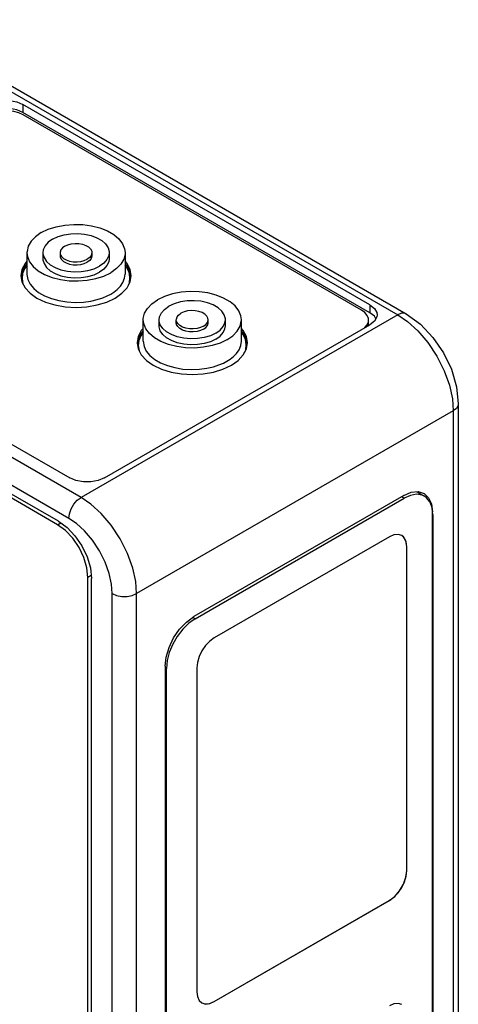
# Model space of a CAD drawing. Units: inches. Extents: x 0.4 to 16.6, y 0.6 to 10.4.
# Drawn here: x 13.6 to 14.3, y 7 to 8.6 of the extents above; entities that cross this region are included whole.
import ezdxf

# ---------------------------------------------------------------- set-up
doc = ezdxf.new("R2010")
doc.units = ezdxf.units.IN
doc.header["$LTSCALE"] = 0.935
doc.header["$MEASUREMENT"] = 0
doc.layers.get('0').update_dxf_attribs({"linetype": 'CONTINUOUS'})
doc.layers.add('AXIS_COSMETIC_THREADS', color=7, linetype='CONTINUOUS')

msp = doc.modelspace()

# ---------------------------------------------------------------- linework, layer by layer
at = {"color": 7, "linetype": 'CONTINUOUS'}
for p, q in [((12.9879, 8.8531), (14.1961, 8.1556)), ((14.1378, 8.1703), (13.581, 8.4917)), ((14.1378, 8.1574), (13.581, 8.4789)), ((14.1242, 8.1617), (13.5813, 8.4751)), ((13.6381, 7.8226), (12.6053, 8.4189)), ((13.6367, 7.817), (12.6056, 8.4123)), ((13.0994, 8.2137), (13.6562, 7.8922)), ((14.145, 8.1517), (14.1378, 8.1574)), ((14.1357, 8.1415), (14.1357, 8.1456)), ((14.1472, 8.1478), (14.145, 8.1517)), ((13.7119, 7.8922), (14.1378, 8.1381)), ((14.2795, 8.0112), (14.2795, 6.2881)), ((14.1921, 7.8641), (13.8552, 7.6696)), ((13.8573, 7.666), (14.1928, 7.8597)), ((14.1921, 7.8641), (14.204, 7.8691)), ((14.2129, 7.87), (14.2253, 7.8629)), ((14.2365, 7.8504), (14.238, 7.8376)), ((14.238, 6.5067), (14.238, 7.8376)), ((14.2387, 7.8331), (14.2387, 6.5055)), ((13.6854, 6.1896), (13.6854, 7.7326)), ((13.691, 6.1861), (13.691, 7.731)), ((13.8093, 7.59), (13.8093, 6.2592)), ((13.8114, 6.2588), (13.8114, 7.5864))]:
    msp.add_line(p, q, dxfattribs=at)
at = {"color": 9, "linetype": 'CONTINUOUS'}
for p, q in [((12.9741, 8.8517), (14.1823, 8.1542)), ((13.6743, 7.8609), (12.4661, 8.5584)), ((13.6548, 7.8271), (12.4466, 8.5247)), ((13.581, 8.4917), (13.581, 8.4789)), ((13.745, 8.2194), (13.745, 8.2195)), ((14.1378, 8.1703), (14.1378, 8.1574)), ((14.1823, 8.1542), (13.6743, 7.8609)), ((13.9315, 8.1118), (13.9315, 8.1118)), ((14.2714, 7.9999), (13.7634, 7.7066)), ((14.2714, 7.9999), (14.2714, 6.2769)), ((14.1928, 7.8597), (14.1886, 7.8621)), ((13.6367, 7.817), (13.6418, 7.8199)), ((13.6905, 7.7355), (13.6854, 7.7326)), ((13.7244, 5.9836), (13.7244, 7.7066)), ((13.7634, 5.9836), (13.7634, 7.7066)), ((13.8573, 7.666), (13.8534, 7.6683)), ((13.8114, 7.5864), (13.8093, 7.5876))]:
    msp.add_line(p, q, dxfattribs=at)
at = {"color": 7, "linetype": 'CONTINUOUS'}
for points in [[(13.5253, 8.4917), (13.5353, 8.4959), (13.5471, 8.4981), (13.5593, 8.4981), (13.5711, 8.4959), (13.581, 8.4917)], [(13.581, 8.4789), (13.5711, 8.483), (13.5593, 8.4852), (13.5471, 8.4852), (13.5353, 8.483), (13.5253, 8.4789)], [(13.5813, 8.4751), (13.5744, 8.4782), (13.5665, 8.4805), (13.5579, 8.4816), (13.5491, 8.4816), (13.5404, 8.4805), (13.5325, 8.4782), (13.5256, 8.4751)], [(14.1357, 8.1456), (14.1355, 8.1481), (14.1335, 8.1531), (14.1297, 8.1577), (14.1242, 8.1617)], [(14.1378, 8.1703), (14.145, 8.1645), (14.1489, 8.1577), (14.1493, 8.1542)], [(14.1335, 8.1381), (14.1355, 8.143), (14.1357, 8.1456)], [(14.1343, 8.1361), (14.1355, 8.139), (14.1357, 8.1415)], [(14.1493, 8.1542), (14.1489, 8.1507), (14.145, 8.1439), (14.1378, 8.1381)], [(14.1961, 8.1556), (14.2187, 8.1391), (14.2388, 8.1179), (14.2556, 8.0933), (14.2684, 8.0666), (14.2766, 8.0387), (14.2795, 8.0112)], [(14.1292, 8.1332), (14.1297, 8.1335), (14.1335, 8.1381)], [(13.7119, 7.8922), (13.7019, 7.888), (13.6901, 7.8858), (13.678, 7.8858), (13.6661, 7.888), (13.6562, 7.8922)], [(14.2253, 7.8629), (14.2214, 7.8646), (14.2127, 7.8659), (14.203, 7.8642), (14.1928, 7.8597)], [(14.204, 7.8691), (14.2151, 7.8702), (14.2246, 7.8673)], [(14.2246, 7.8673), (14.2319, 7.8605), (14.2365, 7.8504)], [(14.2387, 7.8331), (14.2376, 7.8443), (14.2342, 7.8535), (14.2287, 7.8604), (14.2253, 7.8629)], [(13.6854, 7.7326), (13.6838, 7.7481), (13.6789, 7.7645), (13.6712, 7.7806), (13.6611, 7.7954), (13.6493, 7.8078), (13.6367, 7.817)], [(13.6381, 7.8226), (13.6518, 7.8126), (13.6645, 7.7992), (13.6755, 7.7831), (13.6839, 7.7656), (13.6892, 7.7479), (13.691, 7.731)], [(13.8093, 7.59), (13.8109, 7.6047), (13.8155, 7.6201), (13.8228, 7.6353), (13.8323, 7.6493), (13.8433, 7.6609), (13.8552, 7.6696)], [(13.8573, 7.666), (13.8471, 7.6588), (13.8374, 7.6492), (13.8287, 7.6379), (13.8214, 7.6253), (13.8159, 7.6121), (13.8126, 7.5989), (13.8114, 7.5864)]]:
    msp.add_lwpolyline(points, dxfattribs=at)
at = {"color": 9, "linetype": 'CONTINUOUS'}
for points in [[(13.5875, 8.2337), (13.5835, 8.2279), (13.5805, 8.2203), (13.5796, 8.2121), (13.5811, 8.2037)], [(13.7505, 8.2023), (13.7519, 8.2057), (13.7528, 8.214), (13.7513, 8.2225), (13.7472, 8.2307), (13.745, 8.2335)], [(13.5875, 8.2195), (13.5875, 8.2186), (13.5889, 8.2108), (13.5926, 8.2033), (13.5984, 8.1964), (13.6061, 8.1901), (13.6156, 8.1846), (13.6266, 8.1802), (13.6387, 8.1769), (13.6517, 8.1748), (13.6651, 8.174), (13.6781, 8.1745), (13.6899, 8.1761), (13.7003, 8.1785), (13.7091, 8.1813), (13.7163, 8.1844), (13.7219, 8.1873)], [(13.7219, 8.1873), (13.727, 8.1906), (13.7323, 8.1948), (13.7373, 8.1999), (13.7414, 8.2059), (13.7441, 8.2128), (13.745, 8.2194)], [(14.1961, 8.1556), (14.1938, 8.1565), (14.1884, 8.1566), (14.1823, 8.1542)], [(14.1823, 8.1542), (14.198, 8.1436), (14.2146, 8.1286), (14.2307, 8.1098), (14.2452, 8.0879), (14.257, 8.0644), (14.2653, 8.0409), (14.27, 8.019), (14.2714, 7.9999)], [(13.774, 8.126), (13.7701, 8.1204), (13.7671, 8.1129), (13.7661, 8.1046), (13.7676, 8.0962)], [(13.937, 8.0943), (13.9384, 8.0978), (13.9393, 8.106), (13.9379, 8.1146), (13.9339, 8.1228), (13.9315, 8.1258)], [(13.774, 8.1118), (13.7753, 8.1034), (13.779, 8.0959), (13.7847, 8.0889), (13.7924, 8.0826), (13.8019, 8.0771), (13.8128, 8.0726), (13.8248, 8.0693), (13.8378, 8.0671), (13.8512, 8.0663), (13.8642, 8.0668), (13.8761, 8.0684), (13.8866, 8.0707), (13.8955, 8.0736), (13.9027, 8.0766), (13.9084, 8.0796)], [(13.9084, 8.0796), (13.9135, 8.0829), (13.9188, 8.087), (13.9237, 8.0921), (13.9278, 8.0981), (13.9306, 8.1049), (13.9315, 8.1118)], [(14.2795, 8.0112), (14.2792, 8.0087), (14.2765, 8.0039), (14.2714, 7.9999)], [(13.6548, 7.8271), (13.6558, 7.8346), (13.6585, 7.8425), (13.6628, 7.85), (13.6683, 7.8563), (13.6743, 7.8609)], [(13.7634, 7.7066), (13.762, 7.7257), (13.7573, 7.7476), (13.7489, 7.7711), (13.7372, 7.7946), (13.7227, 7.8165), (13.7065, 7.8353), (13.69, 7.8502), (13.6743, 7.8609)], [(13.7244, 7.7066), (13.7233, 7.7214), (13.7196, 7.7386), (13.7131, 7.757), (13.7039, 7.7753), (13.6926, 7.7924), (13.6799, 7.8072), (13.667, 7.8188), (13.6548, 7.8271)], [(13.7244, 7.7066), (13.7314, 7.7037), (13.7396, 7.7021), (13.7482, 7.7021), (13.7564, 7.7037), (13.7634, 7.7066)]]:
    msp.add_lwpolyline(points, dxfattribs=at)
at = {"layer": 'AXIS_COSMETIC_THREADS', "color": 7, "linetype": 'CONTINUOUS'}
for p, q in [((13.5875, 8.2539), (13.5875, 8.2195)), ((13.6131, 8.2539), (13.6131, 8.2442)), ((13.6406, 8.2539), (13.6406, 8.249)), ((13.6918, 8.2539), (13.6918, 8.249)), ((13.7194, 8.2539), (13.7194, 8.2442)), ((13.745, 8.2539), (13.745, 8.2195)), ((13.5793, 8.223), (13.578, 8.2151)), ((13.7531, 8.2071), (13.7548, 8.2171)), ((13.774, 8.1118), (13.774, 8.1462)), ((13.7996, 8.1365), (13.7996, 8.1462)), ((13.8271, 8.1413), (13.8271, 8.1462)), ((13.8783, 8.1413), (13.8783, 8.1462)), ((13.9059, 8.1365), (13.9059, 8.1462)), ((13.9315, 8.1118), (13.9315, 8.1462)), ((13.7659, 8.1153), (13.7645, 8.1074)), ((13.9396, 8.0994), (13.9413, 8.1094)), ((14.1691, 7.7978), (13.888, 7.6355)), ((14.1967, 7.2621), (14.1967, 7.7819)), ((14.197, 7.2619), (14.197, 7.7817)), ((13.8601, 7.5872), (13.8601, 7.0674)), ((13.8877, 7.0515), (14.1688, 7.2139)), ((13.888, 7.0514), (14.1691, 7.2137))]:
    msp.add_line(p, q, dxfattribs=at)
at = {"layer": 'AXIS_COSMETIC_THREADS', "color": 9, "linetype": 'CONTINUOUS'}
for p, q in [((14.197, 7.7817), (14.1967, 7.7819)), ((14.197, 7.2619), (14.1967, 7.2621)), ((14.1691, 7.2137), (14.1688, 7.2139)), ((13.888, 7.0514), (13.8877, 7.0515))]:
    msp.add_line(p, q, dxfattribs=at)
at = {"layer": 'AXIS_COSMETIC_THREADS', "color": 7, "linetype": 'CONTINUOUS'}
for points in [[(13.6105, 8.286), (13.6217, 8.2914), (13.6344, 8.2954), (13.6482, 8.2981), (13.6626, 8.2993), (13.6771, 8.2989), (13.6912, 8.297), (13.7045, 8.2936), (13.7165, 8.2888), (13.7268, 8.2829), (13.735, 8.276), (13.7409, 8.2683), (13.7442, 8.2601), (13.745, 8.2539)], [(13.6105, 8.286), (13.6013, 8.2795), (13.5942, 8.2722), (13.5896, 8.2643), (13.5876, 8.256), (13.5875, 8.2539)], [(13.6286, 8.2755), (13.6373, 8.2796), (13.6472, 8.2825), (13.6579, 8.2842), (13.669, 8.2845), (13.68, 8.2835), (13.6903, 8.2812), (13.6997, 8.2777), (13.7075, 8.2732), (13.7136, 8.2678), (13.7176, 8.2618), (13.7193, 8.2555), (13.7194, 8.2539)], [(13.6286, 8.2755), (13.6216, 8.2706), (13.6166, 8.2648), (13.6137, 8.2587), (13.6131, 8.2539)], [(13.6481, 8.2643), (13.653, 8.2665), (13.6586, 8.268), (13.6647, 8.2686), (13.6708, 8.2684), (13.6767, 8.2673), (13.682, 8.2655), (13.6864, 8.263), (13.6896, 8.2599), (13.6914, 8.2565), (13.6918, 8.2539)], [(13.5875, 8.2539), (13.5882, 8.2476), (13.5916, 8.2394), (13.5974, 8.2317), (13.6056, 8.2248), (13.6159, 8.2189), (13.6279, 8.2141), (13.6412, 8.2107), (13.6553, 8.2088), (13.6699, 8.2084), (13.6842, 8.2096), (13.698, 8.2123), (13.7107, 8.2163), (13.7219, 8.2217)], [(13.6131, 8.2539), (13.6131, 8.2522), (13.6149, 8.2459), (13.6189, 8.2399), (13.6249, 8.2345), (13.6328, 8.23), (13.6421, 8.2265), (13.6525, 8.2242), (13.6634, 8.2232), (13.6745, 8.2235), (13.6853, 8.2252), (13.6952, 8.2281), (13.7038, 8.2322)], [(13.6481, 8.2643), (13.6443, 8.2615), (13.6418, 8.2582), (13.6407, 8.2547), (13.6406, 8.2539)], [(13.6406, 8.2539), (13.641, 8.2512), (13.6429, 8.2478), (13.6461, 8.2447), (13.6504, 8.2422), (13.6557, 8.2404), (13.6616, 8.2393), (13.6678, 8.2391), (13.6738, 8.2397), (13.6795, 8.2412), (13.6843, 8.2434)], [(13.6918, 8.2539), (13.6918, 8.253), (13.6906, 8.2495), (13.6881, 8.2462), (13.6843, 8.2434)], [(13.7194, 8.2539), (13.7187, 8.2491), (13.7158, 8.2429), (13.7108, 8.2371), (13.7038, 8.2322)], [(13.745, 8.2539), (13.7449, 8.2518), (13.7429, 8.2434), (13.7382, 8.2355), (13.7312, 8.2282), (13.7219, 8.2217)], [(13.5875, 8.24), (13.5844, 8.2367), (13.5793, 8.2271), (13.5776, 8.2171)], [(13.6131, 8.2442), (13.6131, 8.2426), (13.6149, 8.2363), (13.6189, 8.2303), (13.6249, 8.2249), (13.6328, 8.2204), (13.6421, 8.2169), (13.6525, 8.2146), (13.6634, 8.2136), (13.6745, 8.2139), (13.6853, 8.2156), (13.6952, 8.2185), (13.7038, 8.2225)], [(13.6406, 8.249), (13.641, 8.2464), (13.6429, 8.243), (13.6461, 8.2399), (13.6504, 8.2374), (13.6557, 8.2356), (13.6616, 8.2345), (13.6678, 8.2343), (13.6738, 8.2349), (13.6795, 8.2364), (13.6843, 8.2386)], [(13.6918, 8.249), (13.6918, 8.2481), (13.6906, 8.2446), (13.6881, 8.2414), (13.6843, 8.2386)], [(13.7194, 8.2442), (13.7187, 8.2394), (13.7158, 8.2332), (13.7108, 8.2275), (13.7038, 8.2225)], [(13.7548, 8.2171), (13.7531, 8.2271), (13.7481, 8.2367), (13.745, 8.24)], [(13.5875, 8.2359), (13.5844, 8.2326), (13.5793, 8.223)], [(13.7544, 8.2151), (13.7531, 8.223), (13.7481, 8.2326), (13.745, 8.2359)], [(13.5776, 8.2171), (13.5793, 8.2071), (13.5844, 8.1975), (13.5926, 8.1887), (13.6036, 8.1809)], [(13.6036, 8.1809), (13.617, 8.1746), (13.6323, 8.1699), (13.6489, 8.167), (13.6662, 8.166), (13.6835, 8.167), (13.7001, 8.1699), (13.7154, 8.1746), (13.7289, 8.1809), (13.7399, 8.1887), (13.7481, 8.1975), (13.7531, 8.2071)], [(13.9315, 8.1462), (13.9307, 8.1524), (13.9274, 8.1606), (13.9215, 8.1683), (13.9133, 8.1752), (13.903, 8.1811), (13.8911, 8.1859), (13.8778, 8.1893), (13.8636, 8.1912), (13.8491, 8.1916), (13.8347, 8.1904), (13.8209, 8.1878), (13.8082, 8.1837), (13.7971, 8.1783)], [(13.774, 8.1462), (13.7741, 8.1483), (13.7761, 8.1566), (13.7807, 8.1645), (13.7878, 8.1719), (13.7971, 8.1783)], [(13.9059, 8.1462), (13.9058, 8.1478), (13.9041, 8.1541), (13.9001, 8.1601), (13.894, 8.1655), (13.8862, 8.17), (13.8769, 8.1735), (13.8665, 8.1758), (13.8555, 8.1768), (13.8444, 8.1765), (13.8337, 8.1748), (13.8238, 8.1719), (13.8152, 8.1679)], [(13.7996, 8.1462), (13.8002, 8.151), (13.8031, 8.1572), (13.8082, 8.1629), (13.8152, 8.1679)], [(13.8783, 8.1462), (13.8779, 8.1488), (13.8761, 8.1522), (13.8729, 8.1553), (13.8685, 8.1578), (13.8632, 8.1596), (13.8574, 8.1607), (13.8512, 8.1609), (13.8451, 8.1603), (13.8395, 8.1588), (13.8346, 8.1566)], [(13.9084, 8.114), (13.8972, 8.1087), (13.8845, 8.1046), (13.8708, 8.1019), (13.8564, 8.1008), (13.8419, 8.1011), (13.8277, 8.1031), (13.8144, 8.1065), (13.8024, 8.1112), (13.7922, 8.1171), (13.7839, 8.124), (13.7781, 8.1317), (13.7748, 8.1399), (13.774, 8.1462)], [(13.8903, 8.1245), (13.8817, 8.1204), (13.8718, 8.1175), (13.8611, 8.1159), (13.85, 8.1155), (13.839, 8.1165), (13.8286, 8.1188), (13.8193, 8.1223), (13.8114, 8.1269), (13.8054, 8.1322), (13.8014, 8.1382), (13.7997, 8.1446), (13.7996, 8.1462)], [(13.8271, 8.1462), (13.8272, 8.1471), (13.8283, 8.1506), (13.8308, 8.1538), (13.8346, 8.1566)], [(13.8708, 8.1357), (13.866, 8.1335), (13.8604, 8.1321), (13.8543, 8.1314), (13.8481, 8.1316), (13.8422, 8.1327), (13.837, 8.1345), (13.8326, 8.1371), (13.8294, 8.1401), (13.8276, 8.1435), (13.8271, 8.1462)], [(13.8708, 8.1309), (13.866, 8.1287), (13.8604, 8.1272), (13.8543, 8.1266), (13.8481, 8.1268), (13.8422, 8.1279), (13.837, 8.1297), (13.8326, 8.1322), (13.8294, 8.1353), (13.8276, 8.1387), (13.8271, 8.1413)], [(13.8708, 8.1357), (13.8746, 8.1385), (13.8772, 8.1418), (13.8783, 8.1453), (13.8783, 8.1462)], [(13.8708, 8.1309), (13.8746, 8.1337), (13.8772, 8.1369), (13.8783, 8.1405), (13.8783, 8.1413)], [(13.8903, 8.1245), (13.8973, 8.1295), (13.9024, 8.1352), (13.9052, 8.1414), (13.9059, 8.1462)], [(13.9084, 8.114), (13.9177, 8.1205), (13.9248, 8.1278), (13.9294, 8.1358), (13.9314, 8.1441), (13.9315, 8.1462)], [(13.774, 8.1323), (13.7709, 8.129), (13.7659, 8.1194), (13.7642, 8.1094)], [(13.774, 8.1282), (13.7709, 8.1249), (13.7659, 8.1153)], [(13.8903, 8.1148), (13.8817, 8.1108), (13.8718, 8.1079), (13.8611, 8.1062), (13.85, 8.1059), (13.839, 8.1069), (13.8286, 8.1092), (13.8193, 8.1127), (13.8114, 8.1172), (13.8054, 8.1226), (13.8014, 8.1286), (13.7997, 8.1349), (13.7996, 8.1365)], [(13.8903, 8.1148), (13.8973, 8.1198), (13.9024, 8.1255), (13.9052, 8.1317), (13.9059, 8.1365)], [(13.9413, 8.1094), (13.9396, 8.1194), (13.9346, 8.129), (13.9315, 8.1324)], [(13.941, 8.1074), (13.9396, 8.1153), (13.9346, 8.1249), (13.9315, 8.1283)], [(13.7642, 8.1094), (13.7659, 8.0994), (13.7709, 8.0898), (13.7791, 8.081), (13.7901, 8.0732)], [(13.7901, 8.0732), (13.8036, 8.0669), (13.8189, 8.0622), (13.8355, 8.0592), (13.8528, 8.0583), (13.87, 8.0592), (13.8867, 8.0622), (13.902, 8.0669), (13.9154, 8.0732), (13.9264, 8.081), (13.9346, 8.0898), (13.9396, 8.0994)], [(14.1888, 7.7997), (14.183, 7.8015), (14.1763, 7.8009), (14.1691, 7.7978)], [(14.1967, 7.7819), (14.1953, 7.791), (14.1914, 7.7977), (14.1887, 7.7998)], [(14.197, 7.7817), (14.196, 7.7895), (14.1932, 7.7956), (14.1888, 7.7997)], [(13.888, 7.6355), (13.8808, 7.6302), (13.874, 7.6231), (13.8683, 7.6147), (13.8638, 7.6055), (13.8611, 7.5961), (13.8601, 7.5872)], [(14.183, 7.226), (14.1888, 7.2345), (14.1932, 7.2437), (14.196, 7.2531), (14.197, 7.2619)], [(14.1852, 7.2294), (14.1914, 7.2401), (14.1953, 7.2514), (14.1967, 7.2621)], [(14.1688, 7.2139), (14.1775, 7.2204), (14.1852, 7.2294)], [(14.1691, 7.2137), (14.1763, 7.219), (14.183, 7.226)], [(13.8601, 7.0674), (13.8611, 7.0597), (13.8638, 7.0535), (13.8683, 7.0494)], [(13.8682, 7.0495), (13.8713, 7.0482), (13.8791, 7.0481), (13.8877, 7.0515)], [(13.8683, 7.0494), (13.874, 7.0476), (13.8808, 7.0483), (13.888, 7.0514)], [(14.1888, 7.0466), (14.183, 7.0483), (14.1763, 7.0477), (14.1691, 7.0446)]]:
    msp.add_lwpolyline(points, dxfattribs=at)

doc.saveas('drawing.dxf')
